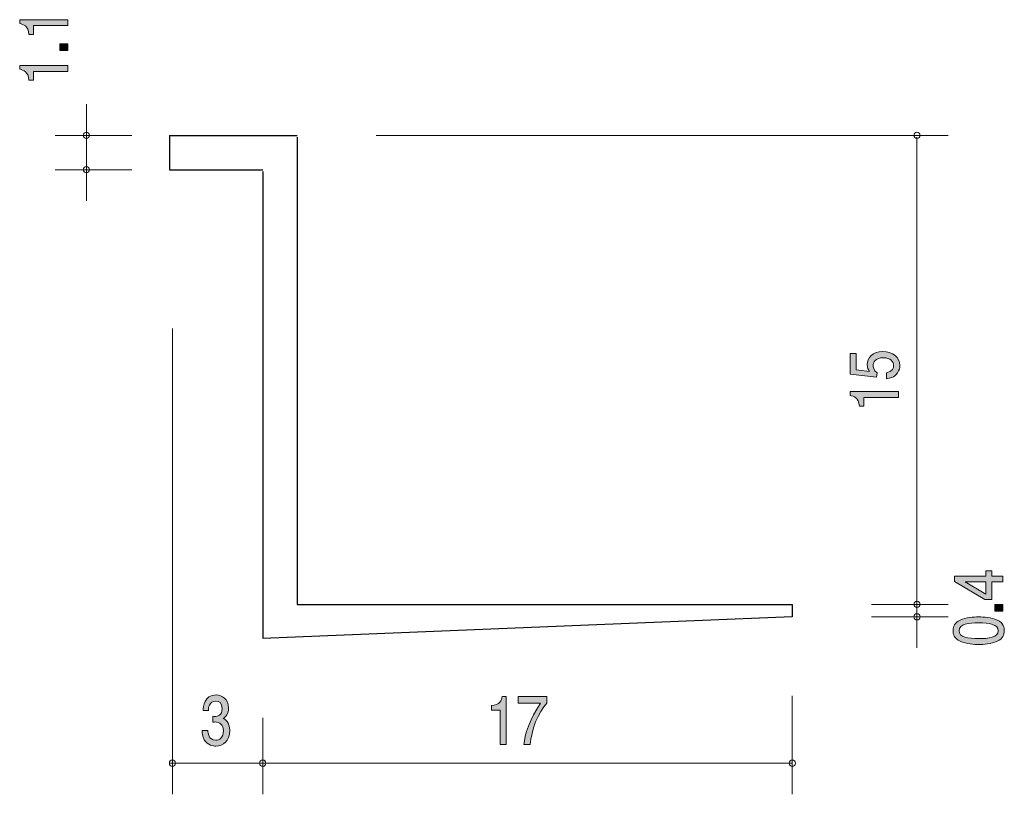
# Model space of a CAD drawing. Units: inches. Extents: x 89 to 120.6, y -161.6 to -136.7.
import ezdxf

# ---------------------------------------------------------------- set-up
doc = ezdxf.new("R2010")
doc.units = ezdxf.units.IN
doc.header["$MEASUREMENT"] = 0
doc.layers.add('_U+30EC_U+30A4_U+30E4_U+30FC 1', color=7, linetype='Continuous')

# ---------------------------------------------------------------- blocks, each defined once
blk = doc.blocks.new('block 3')
at = {"layer": '_U+30EC_U+30A4_U+30E4_U+30FC 1', "true_color": 0xffffff}
h = blk.add_hatch(color=7, dxfattribs=at)
h.dxf.hatch_style = 2
edge = h.paths.add_edge_path()
edge.add_spline(control_points=[(104.433, -159.974), (104.433, -159.974), (104.433, -158.87), (104.433, -158.87), (104.433, -158.87), (104.152, -158.87), (104.152, -158.87), (104.152, -158.87), (104.152, -158.721), (104.152, -158.721), (104.435, -158.707), (104.475, -158.544), (104.5, -158.429), (104.5, -158.429), (104.624, -158.429), (104.624, -158.429), (104.624, -158.429), (104.624, -159.974), (104.624, -159.974), (104.624, -159.974), (104.433, -159.974), (104.433, -159.974)], knot_values=[0, 0, 0, 0, 1, 1, 1, 2, 2, 2, 3, 3, 3, 4, 4, 4, 5, 5, 5, 6, 6, 6, 7, 7, 7, 7], degree=3, periodic=1)
h = blk.add_hatch(color=7, dxfattribs=at)
h.dxf.hatch_style = 2
edge = h.paths.add_edge_path()
edge.add_spline(control_points=[(105.401, -159.974), (105.401, -159.974), (105.199, -159.974), (105.199, -159.974), (105.22, -159.665), (105.384, -159.147), (105.731, -158.641), (105.731, -158.641), (105.017, -158.641), (105.017, -158.641), (105.017, -158.641), (105.017, -158.429), (105.017, -158.429), (105.017, -158.429), (105.933, -158.429), (105.933, -158.429), (105.933, -158.429), (105.933, -158.641), (105.933, -158.641), (105.657, -158.931), (105.43, -159.523), (105.401, -159.974)], knot_values=[0, 0, 0, 0, 1, 1, 1, 2, 2, 2, 3, 3, 3, 4, 4, 4, 5, 5, 5, 6, 6, 6, 7, 7, 7, 7], degree=3, periodic=1)
at = {"layer": '_U+30EC_U+30A4_U+30E4_U+30FC 1', "lineweight": 0}
for points in [[(104.433, -159.974), (104.433, -159.974), (104.433, -158.87), (104.433, -158.87), (104.433, -158.87), (104.152, -158.87), (104.152, -158.87), (104.152, -158.87), (104.152, -158.721), (104.152, -158.721), (104.435, -158.707), (104.475, -158.544), (104.5, -158.429), (104.5, -158.429), (104.624, -158.429), (104.624, -158.429), (104.624, -158.429), (104.624, -159.974), (104.624, -159.974), (104.624, -159.974), (104.433, -159.974), (104.433, -159.974)], [(105.401, -159.974), (105.401, -159.974), (105.199, -159.974), (105.199, -159.974), (105.22, -159.665), (105.384, -159.147), (105.731, -158.641), (105.731, -158.641), (105.017, -158.641), (105.017, -158.641), (105.017, -158.641), (105.017, -158.429), (105.017, -158.429), (105.017, -158.429), (105.933, -158.429), (105.933, -158.429), (105.933, -158.429), (105.933, -158.641), (105.933, -158.641), (105.657, -158.931), (105.43, -159.523), (105.401, -159.974)]]:
    blk.add_open_spline(points, degree=3, knots=[0, 0, 0, 0, 1, 1, 1, 2, 2, 2, 3, 3, 3, 4, 4, 4, 5, 5, 5, 6, 6, 6, 7, 7, 7, 7], dxfattribs=at)
blk = doc.blocks.new('block 4')
at = {"layer": '_U+30EC_U+30A4_U+30E4_U+30FC 1', "true_color": 0xffffff}
h = blk.add_hatch(color=7, dxfattribs=at)
h.dxf.hatch_style = 2
edge = h.paths.add_edge_path()
edge.add_spline(control_points=[(90.554, -136.887), (90.554, -136.887), (89.45, -136.887), (89.45, -136.887), (89.45, -136.887), (89.45, -137.168), (89.45, -137.168), (89.45, -137.168), (89.302, -137.168), (89.302, -137.168), (89.287, -136.885), (89.124, -136.845), (89.01, -136.82), (89.01, -136.82), (89.01, -136.696), (89.01, -136.696), (89.01, -136.696), (90.554, -136.696), (90.554, -136.696), (90.554, -136.696), (90.554, -136.887), (90.554, -136.887)], knot_values=[0, 0, 0, 0, 1, 1, 1, 2, 2, 2, 3, 3, 3, 4, 4, 4, 5, 5, 5, 6, 6, 6, 7, 7, 7, 7], degree=3, periodic=1)
h = blk.add_hatch(color=7, dxfattribs=at)
h.dxf.hatch_style = 2
h.paths.add_polyline_path([(90.554, -137.687), (90.302, -137.687), (90.302, -137.473), (90.554, -137.473)])
h = blk.add_hatch(color=7, dxfattribs=at)
h.dxf.hatch_style = 2
edge = h.paths.add_edge_path()
edge.add_spline(control_points=[(90.554, -138.355), (90.554, -138.355), (89.45, -138.355), (89.45, -138.355), (89.45, -138.355), (89.45, -138.637), (89.45, -138.637), (89.45, -138.637), (89.302, -138.637), (89.302, -138.637), (89.287, -138.354), (89.124, -138.314), (89.01, -138.289), (89.01, -138.289), (89.01, -138.164), (89.01, -138.164), (89.01, -138.164), (90.554, -138.164), (90.554, -138.164), (90.554, -138.164), (90.554, -138.355), (90.554, -138.355)], knot_values=[0, 0, 0, 0, 1, 1, 1, 2, 2, 2, 3, 3, 3, 4, 4, 4, 5, 5, 5, 6, 6, 6, 7, 7, 7, 7], degree=3, periodic=1)
at = {"layer": '_U+30EC_U+30A4_U+30E4_U+30FC 1', "lineweight": 0}
blk.add_lwpolyline([(90.554, -137.687), (90.302, -137.687), (90.302, -137.473), (90.554, -137.473), (90.554, -137.687)], dxfattribs=at)
for points in [[(90.554, -136.887), (90.554, -136.887), (89.45, -136.887), (89.45, -136.887), (89.45, -136.887), (89.45, -137.168), (89.45, -137.168), (89.45, -137.168), (89.302, -137.168), (89.302, -137.168), (89.287, -136.885), (89.124, -136.845), (89.01, -136.82), (89.01, -136.82), (89.01, -136.696), (89.01, -136.696), (89.01, -136.696), (90.554, -136.696), (90.554, -136.696), (90.554, -136.696), (90.554, -136.887), (90.554, -136.887)], [(90.554, -138.355), (90.554, -138.355), (89.45, -138.355), (89.45, -138.355), (89.45, -138.355), (89.45, -138.637), (89.45, -138.637), (89.45, -138.637), (89.302, -138.637), (89.302, -138.637), (89.287, -138.354), (89.124, -138.314), (89.01, -138.289), (89.01, -138.289), (89.01, -138.164), (89.01, -138.164), (89.01, -138.164), (90.554, -138.164), (90.554, -138.164), (90.554, -138.164), (90.554, -138.355), (90.554, -138.355)]]:
    blk.add_open_spline(points, degree=3, knots=[0, 0, 0, 0, 1, 1, 1, 2, 2, 2, 3, 3, 3, 4, 4, 4, 5, 5, 5, 6, 6, 6, 7, 7, 7, 7], dxfattribs=at)
blk = doc.blocks.new('block 5')
at = {"layer": '_U+30EC_U+30A4_U+30E4_U+30FC 1', "true_color": 0xffffff}
h = blk.add_hatch(color=7, dxfattribs=at)
h.dxf.hatch_style = 2
h.paths.add_polyline_path([(120.222, -154.565), (120.569, -154.565), (120.569, -154.751), (120.222, -154.751), (120.222, -155.31), (119.998, -155.31), (119.025, -154.731), (119.025, -154.565), (120.024, -154.565), (120.024, -154.389), (120.222, -154.389)])
h.paths.add_polyline_path([(119.368, -154.751), (120.024, -155.141), (120.024, -154.751)])
h = blk.add_hatch(color=7, dxfattribs=at)
h.dxf.hatch_style = 2
h.paths.add_polyline_path([(120.569, -155.69), (120.318, -155.69), (120.318, -155.476), (120.569, -155.476)])
h = blk.add_hatch(color=7, dxfattribs=at)
h.dxf.hatch_style = 2
edge = h.paths.add_edge_path()
edge.add_spline(control_points=[(120.392, -155.978), (120.601, -156.07), (120.62, -156.218), (120.62, -156.317), (120.62, -156.454), (120.574, -156.575), (120.392, -156.656), (120.197, -156.744), (119.96, -156.76), (119.797, -156.76), (119.653, -156.76), (119.401, -156.746), (119.203, -156.656), (119, -156.564), (118.976, -156.427), (118.976, -156.317), (118.976, -156.182), (119.021, -156.059), (119.203, -155.978), (119.395, -155.893), (119.624, -155.873), (119.797, -155.873), (119.969, -155.873), (120.199, -155.892), (120.392, -155.978)], knot_values=[0, 0, 0, 0, 1, 1, 1, 2, 2, 2, 3, 3, 3, 4, 4, 4, 5, 5, 5, 6, 6, 6, 7, 7, 7, 8, 8, 8, 8], degree=3, periodic=1)
edge = h.paths.add_edge_path()
edge.add_spline(control_points=[(119.169, -156.317), (119.169, -156.53), (119.452, -156.57), (119.797, -156.57), (120.117, -156.57), (120.425, -156.539), (120.425, -156.317), (120.425, -156.106), (120.144, -156.065), (119.797, -156.065), (119.478, -156.065), (119.169, -156.097), (119.169, -156.317)], knot_values=[0, 0, 0, 0, 1, 1, 1, 2, 2, 2, 3, 3, 3, 4, 4, 4, 4], degree=3, periodic=1)
at = {"layer": '_U+30EC_U+30A4_U+30E4_U+30FC 1', "lineweight": 0}
for points in [[(120.222, -154.565), (120.569, -154.565), (120.569, -154.751), (120.222, -154.751), (120.222, -155.31), (119.998, -155.31), (119.025, -154.731), (119.025, -154.565), (120.024, -154.565), (120.024, -154.389), (120.222, -154.389), (120.222, -154.565)], [(119.368, -154.751), (120.024, -155.141), (120.024, -154.751), (119.368, -154.751)], [(120.569, -155.69), (120.318, -155.69), (120.318, -155.476), (120.569, -155.476), (120.569, -155.69)]]:
    blk.add_lwpolyline(points, dxfattribs=at)
for points, knots in [([(120.392, -155.978), (120.601, -156.07), (120.62, -156.218), (120.62, -156.317), (120.62, -156.454), (120.574, -156.575), (120.392, -156.656), (120.197, -156.744), (119.96, -156.76), (119.797, -156.76), (119.653, -156.76), (119.401, -156.746), (119.203, -156.656), (119, -156.564), (118.976, -156.427), (118.976, -156.317), (118.976, -156.182), (119.021, -156.059), (119.203, -155.978), (119.395, -155.893), (119.624, -155.873), (119.797, -155.873), (119.969, -155.873), (120.199, -155.892), (120.392, -155.978)], [0, 0, 0, 0, 1, 1, 1, 2, 2, 2, 3, 3, 3, 4, 4, 4, 5, 5, 5, 6, 6, 6, 7, 7, 7, 8, 8, 8, 8]), ([(119.169, -156.317), (119.169, -156.53), (119.452, -156.57), (119.797, -156.57), (120.117, -156.57), (120.425, -156.539), (120.425, -156.317), (120.425, -156.106), (120.144, -156.065), (119.797, -156.065), (119.478, -156.065), (119.169, -156.097), (119.169, -156.317)], [0, 0, 0, 0, 1, 1, 1, 2, 2, 2, 3, 3, 3, 4, 4, 4, 4])]:
    blk.add_open_spline(points, degree=3, knots=knots, dxfattribs=at)
blk = doc.blocks.new('block 6')
at = {"layer": '_U+30EC_U+30A4_U+30E4_U+30FC 1', "true_color": 0xffffff}
h = blk.add_hatch(color=7, dxfattribs=at)
h.dxf.hatch_style = 2
edge = h.paths.add_edge_path()
edge.add_spline(control_points=[(95.307, -160.024), (95.226, -160.024), (95.041, -160.003), (94.934, -159.817), (94.871, -159.705), (94.867, -159.606), (94.864, -159.521), (94.864, -159.521), (95.051, -159.521), (95.051, -159.521), (95.053, -159.595), (95.062, -159.83), (95.304, -159.83), (95.421, -159.83), (95.551, -159.76), (95.551, -159.532), (95.551, -159.415), (95.518, -159.367), (95.491, -159.335), (95.428, -159.261), (95.329, -159.248), (95.282, -159.248), (95.266, -159.248), (95.235, -159.25), (95.212, -159.254), (95.212, -159.254), (95.212, -159.06), (95.212, -159.06), (95.244, -159.066), (95.28, -159.068), (95.285, -159.068), (95.342, -159.068), (95.511, -159.047), (95.511, -158.81), (95.511, -158.633), (95.399, -158.577), (95.305, -158.577), (95.08, -158.577), (95.073, -158.81), (95.069, -158.882), (95.069, -158.882), (94.896, -158.882), (94.896, -158.882), (94.903, -158.757), (94.927, -158.381), (95.316, -158.381), (95.507, -158.381), (95.713, -158.508), (95.713, -158.804), (95.713, -158.99), (95.632, -159.072), (95.547, -159.134), (95.599, -159.161), (95.754, -159.242), (95.754, -159.519), (95.754, -159.857), (95.544, -160.024), (95.307, -160.024)], knot_values=[0, 0, 0, 0, 1, 1, 1, 2, 2, 2, 3, 3, 3, 4, 4, 4, 5, 5, 5, 6, 6, 6, 7, 7, 7, 8, 8, 8, 9, 9, 9, 10, 10, 10, 11, 11, 11, 12, 12, 12, 13, 13, 13, 14, 14, 14, 15, 15, 15, 16, 16, 16, 17, 17, 17, 18, 18, 18, 19, 19, 19, 19], degree=3, periodic=1)
at = {"layer": '_U+30EC_U+30A4_U+30E4_U+30FC 1', "lineweight": 0}
blk.add_open_spline([(95.307, -160.024), (95.226, -160.024), (95.041, -160.003), (94.934, -159.817), (94.871, -159.705), (94.867, -159.606), (94.864, -159.521), (94.864, -159.521), (95.051, -159.521), (95.051, -159.521), (95.053, -159.595), (95.062, -159.83), (95.304, -159.83), (95.421, -159.83), (95.551, -159.76), (95.551, -159.532), (95.551, -159.415), (95.518, -159.367), (95.491, -159.335), (95.428, -159.261), (95.329, -159.248), (95.282, -159.248), (95.266, -159.248), (95.235, -159.25), (95.212, -159.254), (95.212, -159.254), (95.212, -159.06), (95.212, -159.06), (95.244, -159.066), (95.28, -159.068), (95.285, -159.068), (95.342, -159.068), (95.511, -159.047), (95.511, -158.81), (95.511, -158.633), (95.399, -158.577), (95.305, -158.577), (95.08, -158.577), (95.073, -158.81), (95.069, -158.882), (95.069, -158.882), (94.896, -158.882), (94.896, -158.882), (94.903, -158.757), (94.927, -158.381), (95.316, -158.381), (95.507, -158.381), (95.713, -158.508), (95.713, -158.804), (95.713, -158.99), (95.632, -159.072), (95.547, -159.134), (95.599, -159.161), (95.754, -159.242), (95.754, -159.519), (95.754, -159.857), (95.544, -160.024), (95.307, -160.024)], degree=3, knots=[0, 0, 0, 0, 1, 1, 1, 2, 2, 2, 3, 3, 3, 4, 4, 4, 5, 5, 5, 6, 6, 6, 7, 7, 7, 8, 8, 8, 9, 9, 9, 10, 10, 10, 11, 11, 11, 12, 12, 12, 13, 13, 13, 14, 14, 14, 15, 15, 15, 16, 16, 16, 17, 17, 17, 18, 18, 18, 19, 19, 19, 19], dxfattribs=at)
blk = doc.blocks.new('block 7')
at = {"layer": '_U+30EC_U+30A4_U+30E4_U+30FC 1', "true_color": 0xffffff}
h = blk.add_hatch(color=7, dxfattribs=at)
h.dxf.hatch_style = 2
edge = h.paths.add_edge_path()
edge.add_spline(control_points=[(117.269, -147.801), (117.269, -147.868), (117.252, -147.955), (117.188, -148.041), (117.078, -148.189), (116.947, -148.207), (116.839, -148.224), (116.839, -148.224), (116.839, -148.034), (116.839, -148.034), (117.038, -147.987), (117.068, -147.879), (117.068, -147.8), (117.068, -147.681), (116.968, -147.551), (116.736, -147.551), (116.48, -147.551), (116.41, -147.704), (116.41, -147.807), (116.41, -147.834), (116.41, -147.955), (116.539, -148.031), (116.539, -148.031), (116.52, -148.18), (116.52, -148.18), (116.52, -148.18), (115.674, -148.077), (115.674, -148.077), (115.674, -148.077), (115.674, -147.414), (115.674, -147.414), (115.674, -147.414), (115.868, -147.414), (115.868, -147.414), (115.868, -147.414), (115.868, -147.939), (115.868, -147.939), (115.868, -147.939), (116.291, -147.994), (116.291, -147.994), (116.258, -147.942), (116.217, -147.872), (116.217, -147.771), (116.217, -147.554), (116.404, -147.353), (116.717, -147.353), (117.034, -147.353), (117.269, -147.543), (117.269, -147.801)], knot_values=[0, 0, 0, 0, 1, 1, 1, 2, 2, 2, 3, 3, 3, 4, 4, 4, 5, 5, 5, 6, 6, 6, 7, 7, 7, 8, 8, 8, 9, 9, 9, 10, 10, 10, 11, 11, 11, 12, 12, 12, 13, 13, 13, 14, 14, 14, 15, 15, 15, 16, 16, 16, 16], degree=3, periodic=1)
h = blk.add_hatch(color=7, dxfattribs=at)
h.dxf.hatch_style = 2
edge = h.paths.add_edge_path()
edge.add_spline(control_points=[(117.218, -148.828), (117.218, -148.828), (116.114, -148.828), (116.114, -148.828), (116.114, -148.828), (116.114, -149.11), (116.114, -149.11), (116.114, -149.11), (115.966, -149.11), (115.966, -149.11), (115.951, -148.827), (115.788, -148.787), (115.674, -148.762), (115.674, -148.762), (115.674, -148.637), (115.674, -148.637), (115.674, -148.637), (117.218, -148.637), (117.218, -148.637), (117.218, -148.637), (117.218, -148.828), (117.218, -148.828)], knot_values=[0, 0, 0, 0, 1, 1, 1, 2, 2, 2, 3, 3, 3, 4, 4, 4, 5, 5, 5, 6, 6, 6, 7, 7, 7, 7], degree=3, periodic=1)
at = {"layer": '_U+30EC_U+30A4_U+30E4_U+30FC 1', "lineweight": 0}
for points, knots in [([(117.269, -147.801), (117.269, -147.868), (117.252, -147.955), (117.188, -148.041), (117.078, -148.189), (116.947, -148.207), (116.839, -148.224), (116.839, -148.224), (116.839, -148.034), (116.839, -148.034), (117.038, -147.987), (117.068, -147.879), (117.068, -147.8), (117.068, -147.681), (116.968, -147.551), (116.736, -147.551), (116.48, -147.551), (116.41, -147.704), (116.41, -147.807), (116.41, -147.834), (116.41, -147.955), (116.539, -148.031), (116.539, -148.031), (116.52, -148.18), (116.52, -148.18), (116.52, -148.18), (115.674, -148.077), (115.674, -148.077), (115.674, -148.077), (115.674, -147.414), (115.674, -147.414), (115.674, -147.414), (115.868, -147.414), (115.868, -147.414), (115.868, -147.414), (115.868, -147.939), (115.868, -147.939), (115.868, -147.939), (116.291, -147.994), (116.291, -147.994), (116.258, -147.942), (116.217, -147.872), (116.217, -147.771), (116.217, -147.554), (116.404, -147.353), (116.717, -147.353), (117.034, -147.353), (117.269, -147.543), (117.269, -147.801)], [0, 0, 0, 0, 1, 1, 1, 2, 2, 2, 3, 3, 3, 4, 4, 4, 5, 5, 5, 6, 6, 6, 7, 7, 7, 8, 8, 8, 9, 9, 9, 10, 10, 10, 11, 11, 11, 12, 12, 12, 13, 13, 13, 14, 14, 14, 15, 15, 15, 16, 16, 16, 16]), ([(117.218, -148.828), (117.218, -148.828), (116.114, -148.828), (116.114, -148.828), (116.114, -148.828), (116.114, -149.11), (116.114, -149.11), (116.114, -149.11), (115.966, -149.11), (115.966, -149.11), (115.951, -148.827), (115.788, -148.787), (115.674, -148.762), (115.674, -148.762), (115.674, -148.637), (115.674, -148.637), (115.674, -148.637), (117.218, -148.637), (117.218, -148.637), (117.218, -148.637), (117.218, -148.828), (117.218, -148.828)], [0, 0, 0, 0, 1, 1, 1, 2, 2, 2, 3, 3, 3, 4, 4, 4, 5, 5, 5, 6, 6, 6, 7, 7, 7, 7])]:
    blk.add_open_spline(points, degree=3, knots=knots, dxfattribs=at)
blk = doc.blocks.new('block 2')
at = {"layer": '_U+30EC_U+30A4_U+30E4_U+30FC 1', "color": 7, "lineweight": 9, "true_color": 0xffffff}
for points in [[(91.151, -140.412), (91.151, -139.413)], [(92.611, -140.412), (90.151, -140.412)], [(91.151, -140.412), (91.151, -142.512)], [(100.454, -140.412), (118.814, -140.412)], [(117.814, -140.471), (117.814, -155.47)], [(92.611, -141.513), (90.151, -141.513)], [(93.914, -146.61), (93.914, -161.57)], [(116.354, -155.47), (118.814, -155.47)], [(117.814, -155.47), (117.814, -155.87)], [(116.354, -155.87), (118.814, -155.87)], [(117.814, -155.87), (117.814, -156.87)], [(113.814, -158.41), (113.814, -161.57)], [(96.814, -159.11), (96.814, -161.57)], [(93.814, -160.57), (96.814, -160.57)], [(96.814, -160.57), (113.814, -160.57)]]:
    blk.add_lwpolyline(points, dxfattribs=at)
at = {"layer": '_U+30EC_U+30A4_U+30E4_U+30FC 1', "color": 7, "lineweight": 25, "true_color": 0xffffff}
for points in [[(93.814, -140.412), (97.914, -140.412)], [(93.814, -140.412), (93.814, -141.513)], [(97.914, -140.471), (97.914, -155.47)], [(93.814, -141.513), (96.814, -141.513)], [(96.814, -141.57), (96.814, -156.57)], [(97.914, -155.47), (113.814, -155.47)], [(113.814, -155.47), (113.814, -155.87)], [(113.814, -155.87), (96.814, -156.57)]]:
    blk.add_lwpolyline(points, dxfattribs=at)
at = {"layer": '_U+30EC_U+30A4_U+30E4_U+30FC 1', "color": 7, "lineweight": 9, "true_color": 0xffffff}
for points in [[(91.251, -140.412), (91.251, -140.357), (91.206, -140.312), (91.151, -140.312), (91.096, -140.312), (91.051, -140.357), (91.051, -140.412), (91.051, -140.467), (91.096, -140.512), (91.151, -140.512), (91.206, -140.512), (91.251, -140.467), (91.251, -140.412)], [(117.914, -140.412), (117.914, -140.357), (117.869, -140.312), (117.814, -140.312), (117.759, -140.312), (117.714, -140.357), (117.714, -140.412), (117.714, -140.467), (117.759, -140.512), (117.814, -140.512), (117.869, -140.512), (117.914, -140.467), (117.914, -140.412)], [(91.251, -141.513), (91.251, -141.457), (91.206, -141.412), (91.151, -141.412), (91.096, -141.412), (91.051, -141.457), (91.051, -141.513), (91.051, -141.568), (91.096, -141.613), (91.151, -141.613), (91.206, -141.613), (91.251, -141.568), (91.251, -141.513)], [(117.914, -155.47), (117.914, -155.414), (117.869, -155.37), (117.814, -155.37), (117.759, -155.37), (117.714, -155.414), (117.714, -155.47), (117.714, -155.525), (117.759, -155.57), (117.814, -155.57), (117.869, -155.57), (117.914, -155.525), (117.914, -155.47)], [(117.914, -155.87), (117.914, -155.815), (117.869, -155.77), (117.814, -155.77), (117.759, -155.77), (117.714, -155.815), (117.714, -155.87), (117.714, -155.925), (117.759, -155.97), (117.814, -155.97), (117.869, -155.97), (117.914, -155.925), (117.914, -155.87)], [(94.014, -160.57), (94.014, -160.515), (93.969, -160.47), (93.914, -160.47), (93.859, -160.47), (93.814, -160.515), (93.814, -160.57), (93.814, -160.625), (93.859, -160.67), (93.914, -160.67), (93.969, -160.67), (94.014, -160.625), (94.014, -160.57)], [(96.914, -160.57), (96.914, -160.515), (96.87, -160.47), (96.814, -160.47), (96.759, -160.47), (96.714, -160.515), (96.714, -160.57), (96.714, -160.625), (96.759, -160.67), (96.814, -160.67), (96.87, -160.67), (96.914, -160.625), (96.914, -160.57)], [(113.914, -160.57), (113.914, -160.515), (113.869, -160.47), (113.814, -160.47), (113.759, -160.47), (113.714, -160.515), (113.714, -160.57), (113.714, -160.625), (113.759, -160.67), (113.814, -160.67), (113.869, -160.67), (113.914, -160.625), (113.914, -160.57)]]:
    blk.add_open_spline(points, degree=3, knots=[0, 0, 0, 0, 1, 1, 1, 2, 2, 2, 3, 3, 3, 4, 4, 4, 4], dxfattribs=at)
at = {"layer": '_U+30EC_U+30A4_U+30E4_U+30FC 1'}
for name in ['block 4', 'block 7', 'block 5', 'block 6', 'block 3']:
    blk.add_blockref(name, (0, 0), dxfattribs=at)

msp = doc.modelspace()

# ---------------------------------------------------------------- block references
at = {"layer": '_U+30EC_U+30A4_U+30E4_U+30FC 1'}
msp.add_blockref('block 2', (0, 0), dxfattribs=at)

doc.saveas('drawing.dxf')
